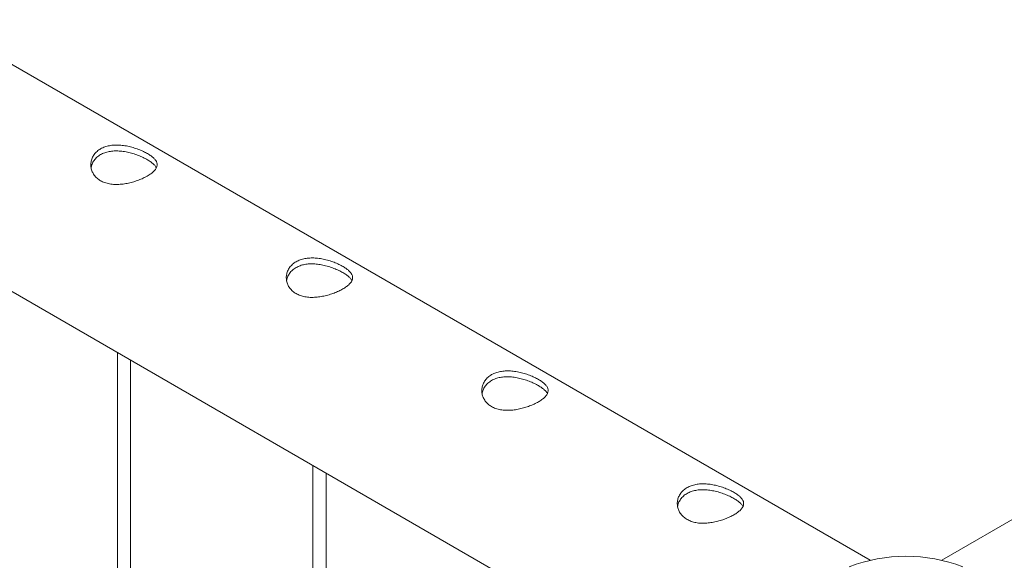
# Paper-space layout 'Sheet2' of a CAD drawing. Units: millimetres. Extents: x 0 to 42, y 0 to 29.8.
# Drawn here: x 28.3 to 28.7, y 12.5 to 12.7 of the extents above; entities that cross this region are included whole.
import ezdxf

# ---------------------------------------------------------------- set-up
doc = ezdxf.new("R2010")
doc.units = ezdxf.units.MM

psp = doc.layouts.new('Sheet2')

# ---------------------------------------------------------------- linework, layer by layer
at = {"color": 7, "linetype": 'Continuous', "lineweight": 0}
for p, q in [((28.6788735274888, 12.49897780003605), (26.97175824975313, 13.48447447298636)), ((30.41830936888615, 13.4844824535077), (28.71118060415895, 12.49897799468292)), ((26.92727275691206, 13.40750529172054), (28.65054612484245, 12.41268075185006)), ((28.33847366255359, 12.59283615947523), (28.33847366255359, 9.553008034319944)), ((28.34447335073282, 9.553404618696282), (28.34447335073282, 12.58937282889432)), ((28.42686201020192, 12.54181065248631), (28.42686201020192, 9.501982527331025)), ((28.43286169838114, 9.502379111707363), (28.43286169838114, 12.5383473219054))]:
    psp.add_line(p, q, dxfattribs=at)
psp.add_arc((28.69502681328378, 12.42938978154743), 0.07140464520590843, 68.92421049992907, 111.0753551648201, dxfattribs=at)
for points, knots in [([(28.33086699933435, 12.67047279908082), (28.33031780061015, 12.67083386951032), (28.32921926480452, 12.67155610133223), (28.32797195898503, 12.67295039879566), (28.32707241688384, 12.6745128539965), (28.32654304169194, 12.67621689003672), (28.32641251307428, 12.67799734599638), (28.32669395217233, 12.67979978002981), (28.32740995075865, 12.68152379745558), (28.32853076005267, 12.68308061766655), (28.3300217539298, 12.68438187687189), (28.33178521313204, 12.68539119073485), (28.33378452597406, 12.68608931768203), (28.33594976380978, 12.68649938265027), (28.33825888169382, 12.68661949041723), (28.34068884619149, 12.68647683096471), (28.34317682370746, 12.68607583729442), (28.34567372614857, 12.68544825093489), (28.34807179284516, 12.68463543765927), (28.35026916212411, 12.68369894721712), (28.35218306045502, 12.68269380556991), (28.3537632031076, 12.68167069845418), (28.35499286855108, 12.68064228223276), (28.35588014689436, 12.67960904613744), (28.35639777836519, 12.678565349646), (28.35653718222165, 12.67749245151434), (28.35625592990786, 12.67639587947649), (28.3555490466648, 12.67528028654935), (28.35442231261387, 12.67416668032791), (28.35294891995462, 12.67309044548038), (28.35117174877736, 12.67207259108407), (28.34918743539599, 12.67114529829745), (28.34701853485995, 12.67032516035389), (28.34470643809131, 12.66963296832037), (28.34228778023389, 12.66910975681342), (28.33978863670225, 12.66878926995888), (28.33729717314027, 12.66873484925175), (28.33491672152981, 12.66898501406899), (28.3327227855981, 12.6695392871886), (28.33148555388595, 12.67016164900865), (28.33086699933435, 12.67047279908082)], [0, 0, 0, 0, 0.02579091049361761, 0.05158831837867084, 0.07732694907791951, 0.1030728675553496, 0.1297697376531956, 0.1564525487216088, 0.1838607472551976, 0.2112593071906991, 0.237681239353929, 0.2640983700456064, 0.2894521973955746, 0.3148152576505064, 0.3405092411470628, 0.3662110418429719, 0.3931510800832753, 0.4200893985594205, 0.4474353303185941, 0.4747722600787646, 0.5008518857046175, 0.5269173065608705, 0.5520624824591052, 0.5772165919763368, 0.6031805976487212, 0.629140322631162, 0.6563991556720566, 0.6836527544807934, 0.710728474639609, 0.7377976298584346, 0.7635611543269171, 0.7893266602066898, 0.8146665722824886, 0.8400058288993111, 0.8663053902896934, 0.8926010527281328, 0.9199636159652779, 0.9473141936527228, 0.9736597073930621, 1, 1, 1, 1]), ([(28.32661893417924, 12.6761901339366), (28.32665202208194, 12.67647873553632), (28.32675648459843, 12.67738988574247), (28.32739949383139, 12.67883865618995), (28.32849420394275, 12.68042359664855), (28.3299828467971, 12.68174091788792), (28.33173302164812, 12.68275459798346), (28.33371561095072, 12.68344912740853), (28.33585758102741, 12.68385117973948), (28.33814297654815, 12.68396006704429), (28.34055491038222, 12.68380515041845), (28.34303301917088, 12.68339006444111), (28.34553327524461, 12.68274472976495), (28.34794429997419, 12.68191452026342), (28.35015808211885, 12.68096537074465), (28.35208698142992, 12.67995753799392), (28.35368116020734, 12.67894509772987), (28.35491046720372, 12.67794002983325), (28.3557458404348, 12.6770560708901), (28.35600841151196, 12.67650558951734), (28.35611464746631, 12.67628286539014)], [0, 0, 0, 0, 0.02839031306692085, 0.08963165702805156, 0.1508479140251234, 0.2095553351015174, 0.2682626787297963, 0.324239307566071, 0.3802148098292678, 0.4369842770340046, 0.4937719981352801, 0.5537084302889727, 0.6136533464282375, 0.6747613128899509, 0.735861038437532, 0.7937466087336833, 0.8516381569808817, 0.9069947959425784, 0.9623702019292437, 1, 1, 1, 1]), ([(28.41925534698266, 12.6194472920919), (28.41870614825847, 12.6198083625214), (28.41760761245284, 12.62053059434331), (28.41636030663335, 12.62192489180674), (28.41546076453215, 12.62348734700758), (28.41493138934026, 12.6251913830478), (28.4148008607226, 12.62697183900746), (28.41508229982065, 12.62877427304089), (28.41579829840697, 12.63049829046666), (28.41691910770099, 12.63205511067763), (28.41841010157812, 12.63335636988297), (28.42017356078037, 12.63436568374593), (28.42217287362238, 12.63506381069311), (28.4243381114581, 12.63547387566135), (28.42664722934213, 12.63559398342831), (28.42907719383981, 12.63545132397579), (28.43156517135578, 12.6350503303055), (28.43406207379688, 12.63442274394597), (28.43646014049347, 12.63360993067035), (28.43865750977243, 12.6326734402282), (28.44057140810334, 12.63166829858099), (28.44215155075591, 12.63064519146526), (28.4433812161994, 12.62961677524384), (28.44426849454267, 12.62858353914852), (28.4447861260135, 12.62753984265708), (28.44492552986997, 12.62646694452542), (28.44464427755618, 12.62537037248758), (28.44393739431312, 12.62425477956043), (28.44281066026219, 12.623141173339), (28.44133726760293, 12.62206493849146), (28.43956009642569, 12.62104708409515), (28.43757578304431, 12.62011979130853), (28.43540688250826, 12.61929965336497), (28.43309478573963, 12.61860746133145), (28.43067612788221, 12.6180842498245), (28.42817698435057, 12.61776376296997), (28.42568552078859, 12.61770934226283), (28.42330506917813, 12.61795950708007), (28.42111113324642, 12.61851378019968), (28.41987390153427, 12.61913614201973), (28.41925534698267, 12.6194472920919)], [0, 0, 0, 0, 0.02579091049361761, 0.05158831837867084, 0.07732694907791951, 0.1030728675553496, 0.1297697376531956, 0.1564525487216088, 0.1838607472551976, 0.2112593071906991, 0.237681239353929, 0.2640983700456064, 0.2894521973955746, 0.3148152576505064, 0.3405092411470628, 0.3662110418429719, 0.3931510800832753, 0.4200893985594205, 0.4474353303185941, 0.4747722600787646, 0.5008518857046175, 0.5269173065608705, 0.5520624824591052, 0.5772165919763368, 0.6031805976487212, 0.629140322631162, 0.6563991556720566, 0.6836527544807934, 0.710728474639609, 0.7377976298584346, 0.7635611543269171, 0.7893266602066898, 0.8146665722824886, 0.8400058288993111, 0.8663053902896934, 0.8926010527281328, 0.9199636159652779, 0.9473141936527228, 0.9736597073930621, 1, 1, 1, 1]), ([(28.41500728182756, 12.62516462694768), (28.41504036973026, 12.6254532285474), (28.41514483224675, 12.62636437875355), (28.41578784147971, 12.62781314920104), (28.41688255159107, 12.62939808965963), (28.41837119444542, 12.630715410899), (28.42012136929644, 12.63172909099454), (28.42210395859904, 12.63242362041961), (28.42424592867573, 12.63282567275056), (28.42653132419647, 12.63293456005537), (28.42894325803054, 12.63277964342953), (28.43142136681919, 12.63236455745219), (28.43392162289293, 12.63171922277603), (28.4363326476225, 12.6308890132745), (28.43854642976717, 12.62993986375573), (28.44047532907824, 12.62893203100501), (28.44206950785566, 12.62791959074095), (28.44329881485204, 12.62691452284433), (28.44413418808312, 12.62603056390118), (28.44439675916028, 12.62548008252842), (28.44450299511464, 12.62525735840122)], [0, 0, 0, 0, 0.02839031306692085, 0.08963165702805156, 0.1508479140251234, 0.2095553351015174, 0.2682626787297963, 0.324239307566071, 0.3802148098292678, 0.4369842770340046, 0.4937719981352801, 0.5537084302889727, 0.6136533464282375, 0.6747613128899509, 0.735861038437532, 0.7937466087336833, 0.8516381569808817, 0.9069947959425784, 0.9623702019292437, 1, 1, 1, 1]), ([(28.50764369463099, 12.56842178510298), (28.50709449590679, 12.56878285553248), (28.50599596010116, 12.56950508735439), (28.50474865428166, 12.57089938481782), (28.50384911218047, 12.57246184001866), (28.50331973698858, 12.57416587605887), (28.50318920837092, 12.57594633201854), (28.50347064746897, 12.57774876605197), (28.50418664605529, 12.57947278347774), (28.50530745534931, 12.58102960368871), (28.50679844922644, 12.58233086289405), (28.50856190842868, 12.58334017675701), (28.5105612212707, 12.58403830370419), (28.51272645910642, 12.58444836867243), (28.51503557699046, 12.5845684764394), (28.51746554148813, 12.58442581698687), (28.51995351900409, 12.58402482331658), (28.52245042144521, 12.58339723695705), (28.5248484881418, 12.58258442368143), (28.52704585742075, 12.58164793323928), (28.52895975575166, 12.58064279159207), (28.53053989840423, 12.57961968447634), (28.53176956384772, 12.57859126825492), (28.53265684219099, 12.5775580321596), (28.53317447366183, 12.57651433566816), (28.53331387751829, 12.5754414375365), (28.5330326252045, 12.57434486549865), (28.53232574196143, 12.57322927257151), (28.53119900791051, 12.57211566635008), (28.52972561525126, 12.57103943150254), (28.527948444074, 12.57002157710624), (28.52596413069263, 12.56909428431961), (28.52379523015658, 12.56827414637606), (28.52148313338795, 12.56758195434253), (28.51906447553053, 12.56705874283558), (28.51656533199888, 12.56673825598105), (28.51407386843691, 12.56668383527391), (28.51169341682645, 12.56693400009115), (28.50949948089474, 12.56748827321076), (28.50826224918259, 12.56811063503081), (28.50764369463099, 12.56842178510298)], [0, 0, 0, 0, 0.02579091049361761, 0.05158831837867084, 0.07732694907791951, 0.1030728675553496, 0.1297697376531956, 0.1564525487216088, 0.1838607472551976, 0.2112593071906991, 0.237681239353929, 0.2640983700456064, 0.2894521973955746, 0.3148152576505064, 0.3405092411470628, 0.3662110418429719, 0.3931510800832753, 0.4200893985594205, 0.4474353303185941, 0.4747722600787646, 0.5008518857046175, 0.5269173065608705, 0.5520624824591052, 0.5772165919763368, 0.6031805976487212, 0.629140322631162, 0.6563991556720566, 0.6836527544807934, 0.710728474639609, 0.7377976298584346, 0.7635611543269171, 0.7893266602066898, 0.8146665722824886, 0.8400058288993111, 0.8663053902896934, 0.8926010527281328, 0.9199636159652779, 0.9473141936527228, 0.9736597073930621, 1, 1, 1, 1]), ([(28.50339562947588, 12.57413911995876), (28.50342871737858, 12.57442772155848), (28.50353317989506, 12.57533887176463), (28.50417618912803, 12.57678764221211), (28.50527089923939, 12.57837258267071), (28.50675954209374, 12.57968990391008), (28.50850971694476, 12.58070358400562), (28.51049230624736, 12.58139811343069), (28.51263427632404, 12.58180016576164), (28.51491967184479, 12.58190905306645), (28.51733160567885, 12.58175413644062), (28.51980971446751, 12.58133905046327), (28.52230997054125, 12.58069371578711), (28.52472099527083, 12.57986350628558), (28.52693477741549, 12.57891435676681), (28.52886367672656, 12.57790652401609), (28.53045785550398, 12.57689408375203), (28.53168716250036, 12.57588901585541), (28.53252253573143, 12.57500505691226), (28.5327851068086, 12.5744545755395), (28.53289134276295, 12.5742318514123)], [0, 0, 0, 0, 0.02839031306692085, 0.08963165702805156, 0.1508479140251234, 0.2095553351015174, 0.2682626787297963, 0.324239307566071, 0.3802148098292678, 0.4369842770340046, 0.4937719981352801, 0.5537084302889727, 0.6136533464282375, 0.6747613128899509, 0.735861038437532, 0.7937466087336833, 0.8516381569808817, 0.9069947959425784, 0.9623702019292437, 1, 1, 1, 1]), ([(28.5960320422793, 12.51739627811406), (28.59548284355511, 12.51775734854357), (28.59438430774948, 12.51847958036547), (28.59313700192998, 12.5198738778289), (28.59223745982879, 12.52143633302974), (28.5917080846369, 12.52314036906996), (28.59157755601924, 12.52492082502962), (28.59185899511728, 12.52672325906305), (28.59257499370361, 12.52844727648882), (28.59369580299763, 12.53000409669979), (28.59518679687476, 12.53130535590513), (28.596950256077, 12.53231466976809), (28.59894956891902, 12.53301279671527), (28.60111480675474, 12.53342286168351), (28.60342392463877, 12.53354296945047), (28.60585388913644, 12.53340030999795), (28.60834186665241, 12.53299931632766), (28.61083876909352, 12.53237172996813), (28.61323683579011, 12.53155891669251), (28.61543420506906, 12.53062242625036), (28.61734810339998, 12.52961728460315), (28.61892824605255, 12.52859417748742), (28.62015791149604, 12.527565761266), (28.62104518983931, 12.52653252517068), (28.62156282131014, 12.52548882867924), (28.62170222516661, 12.52441593054758), (28.62142097285282, 12.52331935850973), (28.62071408960975, 12.5222037655826), (28.61958735555882, 12.52109015936116), (28.61811396289957, 12.52001392451362), (28.61633679172232, 12.51899607011731), (28.61435247834095, 12.51806877733069), (28.6121835778049, 12.51724863938714), (28.60987148103627, 12.51655644735361), (28.60745282317885, 12.51603323584666), (28.60495367964721, 12.51571274899213), (28.60246221608523, 12.51565832828499), (28.60008176447477, 12.51590849310223), (28.59788782854305, 12.51646276622184), (28.5966505968309, 12.51708512804189), (28.59603204227931, 12.51739627811406)], [0, 0, 0, 0, 0.02579091049361761, 0.05158831837867084, 0.07732694907791951, 0.1030728675553496, 0.1297697376531956, 0.1564525487216088, 0.1838607472551976, 0.2112593071906991, 0.237681239353929, 0.2640983700456064, 0.2894521973955746, 0.3148152576505064, 0.3405092411470628, 0.3662110418429719, 0.3931510800832753, 0.4200893985594205, 0.4474353303185941, 0.4747722600787646, 0.5008518857046175, 0.5269173065608705, 0.5520624824591052, 0.5772165919763368, 0.6031805976487212, 0.629140322631162, 0.6563991556720566, 0.6836527544807934, 0.710728474639609, 0.7377976298584346, 0.7635611543269171, 0.7893266602066898, 0.8146665722824886, 0.8400058288993111, 0.8663053902896934, 0.8926010527281328, 0.9199636159652779, 0.9473141936527228, 0.9736597073930621, 1, 1, 1, 1]), ([(28.5917839771242, 12.52311361296984), (28.5918170650269, 12.52340221456956), (28.59192152754338, 12.52431336477571), (28.59256453677634, 12.5257621352232), (28.5936592468877, 12.52734707568179), (28.59514788974206, 12.52866439692116), (28.59689806459308, 12.5296780770167), (28.59888065389568, 12.53037260644177), (28.60102262397236, 12.53077465877272), (28.60330801949311, 12.53088354607753), (28.60571995332717, 12.5307286294517), (28.60819806211583, 12.53031354347435), (28.61069831818957, 12.5296682087982), (28.61310934291914, 12.52883799929667), (28.61532312506381, 12.52788884977789), (28.61725202437488, 12.52688101702717), (28.6188462031523, 12.52586857676311), (28.62007551014867, 12.52486350886649), (28.62091088337975, 12.52397954992334), (28.62117345445692, 12.52342906855058), (28.62127969041127, 12.52320634442338)], [0, 0, 0, 0, 0.02839031306692085, 0.08963165702805156, 0.1508479140251234, 0.2095553351015174, 0.2682626787297963, 0.324239307566071, 0.3802148098292678, 0.4369842770340046, 0.4937719981352801, 0.5537084302889727, 0.6136533464282375, 0.6747613128899509, 0.735861038437532, 0.7937466087336833, 0.8516381569808817, 0.9069947959425784, 0.9623702019292437, 1, 1, 1, 1])]:
    psp.add_open_spline(points, degree=3, knots=knots, dxfattribs=at)

doc.saveas('drawing.dxf')
